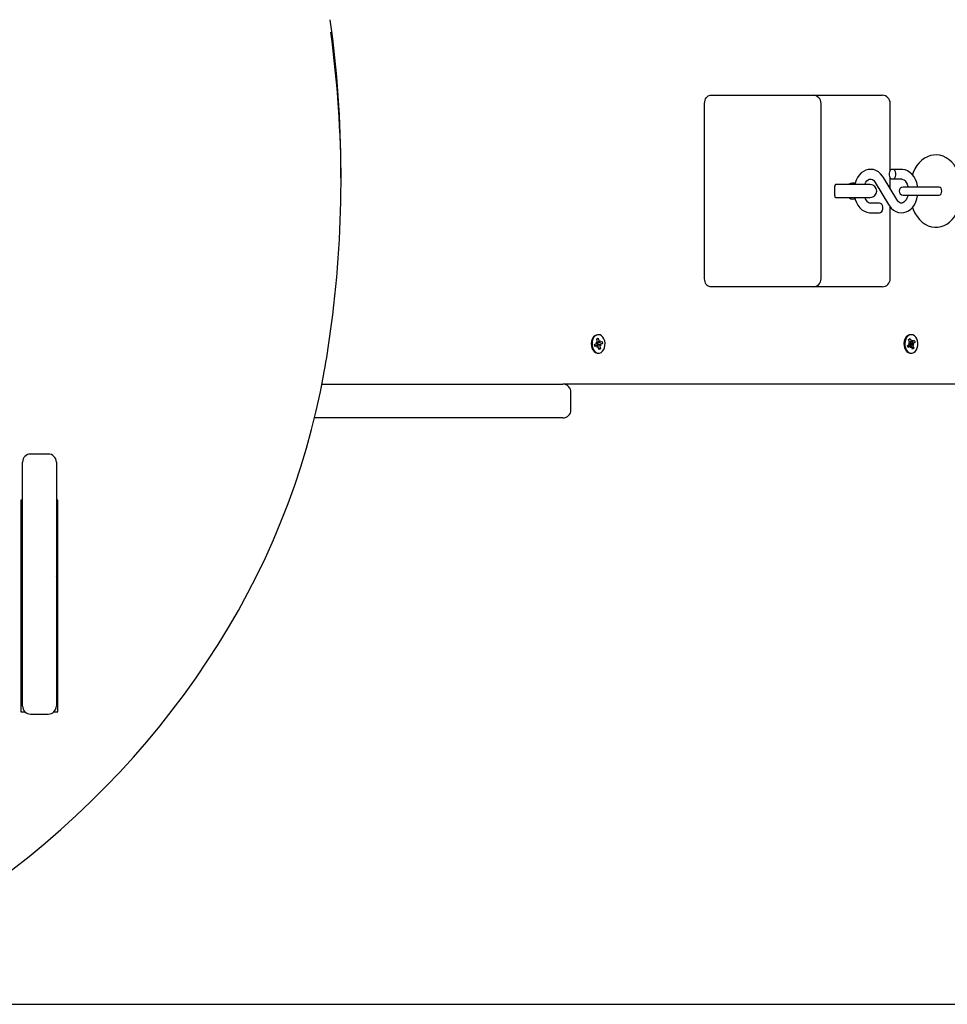
# Model space of a CAD drawing. Units: metres. Extents: x 2.41 to 11.88, y 2.47 to 11.
# Drawn here: x 8.31 to 8.89, y 4.52 to 5.13 of the extents above; entities that cross this region are included whole.
import ezdxf

# ---------------------------------------------------------------- set-up
doc = ezdxf.new("R2010")
doc.units = ezdxf.units.M
doc.header["$LTSCALE"] = 65
doc.header["$PDSIZE"] = -1
doc.linetypes.add('SLD-Сплошная', pattern=[0])
doc.layers.add('ПРИМЕЧАНИЯ', color=7, linetype='SLD-Сплошная')
doc.styles.add('SLDTEXTSTYLE3', font='isocpeui.ttf')
doc.dimstyles.new('SLDDIMSTYLE3', dxfattribs={"dimtxt": 0.195, "dimasz": 0.195, "dimexe": 0, "dimexo": 0.0625, "dimgap": 0.04875, "dimtad": 2, "dimrnd": 1e-09, "dimzin": 12, "dimdsep": 46, "dimtxsty": 'SLDTEXTSTYLE3', "dimsah": 1, "dimcen": 0.09, "dimadec": 0, "dimazin": 3, "dimtfac": 1, "dimtdec": 3, "dimtofl": 0, "dimtmove": 0, "dimatfit": 3, "dimfxl": 1, "dimfrac": 2, "dimtolj": 1, "dimtzin": 12, "dimarcsym": 0})

# ---------------------------------------------------------------- blocks, each defined once
blk = doc.blocks.new('_D_8')
at = {"layer": 'Defpoints', "color": 0, "transparency": 16777216}
for p in [(8.40327, 8.83527), (11.84471, 8.83527), (8.05925, 4.51899)]:
    blk.add_point(p, dxfattribs=at)
at = {"layer": 'ПРИМЕЧАНИЯ', "color": 0, "lineweight": -2, "transparency": 16777216}
for p, q in [((8.46577, 8.83527), (11.84471, 8.83527)), ((11.84471, 4.71399), (11.84471, 8.64027)), ((8.12175, 4.51899), (11.84471, 4.51899))]:
    blk.add_line(p, q, dxfattribs=at)
at = {"layer": 'ПРИМЕЧАНИЯ', "color": 0, "transparency": 16777216}
for points in [[(11.81221, 8.64027), (11.87721, 8.64027), (11.84471, 8.83527)], [(11.81221, 4.71399), (11.87721, 4.71399), (11.84471, 4.51899)]]:
    blk.add_solid(points, dxfattribs=at)
at = {"layer": 'ПРИМЕЧАНИЯ', "color": 0, "transparency": 16777216, "insert": (11.60096, 6.6764), "char_height": 0.195, "attachment_point": 2, "rotation": 90, "style": 'SLDTEXTSTYLE3'}
blk.add_mtext('\\A1;4.32м', dxfattribs=at)
blk = doc.blocks.new('_D_9')
at = {"layer": 'Defpoints', "color": 0, "transparency": 16777216}
for p in [(3.13224, 8.07941), (11.32764, 4.90441), (3.13224, 2.50216)]:
    blk.add_point(p, dxfattribs=at)
at = {"layer": 'ПРИМЕЧАНИЯ', "color": 0, "lineweight": -2, "transparency": 16777216}
for p, q in [((3.13224, 8.01691), (3.13224, 2.50216)), ((11.32764, 4.84191), (11.32764, 2.50216)), ((11.13264, 2.50216), (3.32724, 2.50216))]:
    blk.add_line(p, q, dxfattribs=at)
at = {"layer": 'ПРИМЕЧАНИЯ', "color": 0, "transparency": 16777216}
for points in [[(3.32724, 2.53466), (3.32724, 2.46966), (3.13224, 2.50216)], [(11.13264, 2.53466), (11.13264, 2.46966), (11.32764, 2.50216)]]:
    blk.add_solid(points, dxfattribs=at)
at = {"layer": 'ПРИМЕЧАНИЯ', "color": 0, "transparency": 16777216, "insert": (7.22994, 2.74591), "char_height": 0.195, "attachment_point": 2, "style": 'SLDTEXTSTYLE3'}
blk.add_mtext('\\A1;8.2м', dxfattribs=at)

msp = doc.modelspace()

# ---------------------------------------------------------------- linework, layer by layer
at = {"color": 7, "linetype": 'SLD-Сплошная', "lineweight": 25}
for p, q in [((8.73788, 5.08391), (8.7591, 5.08391)), ((8.7591, 5.08391), (8.80177, 5.08391)), ((8.80177, 5.08391), (8.84041, 5.08391)), ((8.84041, 5.08391), (8.84481, 5.08391)), ((8.73435, 4.96991), (8.73435, 5.07891)), ((8.80677, 4.96991), (8.80677, 5.07891)), ((8.84981, 5.0372), (8.84981, 5.07891)), ((8.85676, 5.03791), (8.85119, 5.03791)), ((8.50827, 5.03061), (8.50827, 5.03611)), ((8.85379, 5.01911), (8.84563, 5.03278)), ((8.84981, 5.02578), (8.84981, 5.03261)), ((8.85119, 5.03191), (8.85676, 5.03191)), ((8.81525, 5.02141), (8.81525, 5.02741)), ((8.81849, 5.02841), (8.81566, 5.02841)), ((8.83738, 5.02841), (8.81849, 5.02841)), ((8.84048, 5.0297), (8.84863, 5.01604)), ((8.87413, 5.02691), (8.85775, 5.02691)), ((8.88031, 5.02691), (8.87413, 5.02691)), ((8.81566, 5.02041), (8.81849, 5.02041)), ((8.81849, 5.02041), (8.83738, 5.02041)), ((8.85775, 5.02191), (8.87413, 5.02191)), ((8.87413, 5.02191), (8.88031, 5.02191)), ((8.84308, 5.01691), (8.83751, 5.01691)), ((8.84981, 4.96991), (8.84981, 5.01444)), ((8.83751, 5.01091), (8.84308, 5.01091)), ((8.7591, 4.96491), (8.73788, 4.96491)), ((8.80177, 4.96491), (8.7591, 4.96491)), ((8.84041, 4.96491), (8.80177, 4.96491)), ((8.84481, 4.96491), (8.84041, 4.96491)), ((8.66727, 4.93254), (8.66823, 4.93292)), ((8.6676, 4.93088), (8.66727, 4.93254)), ((8.66736, 4.93211), (8.66823, 4.93292)), ((8.66841, 4.93516), (8.66795, 4.93516)), ((8.66823, 4.93292), (8.66856, 4.93126)), ((8.86123, 4.93206), (8.86209, 4.93275)), ((8.86128, 4.93194), (8.86209, 4.93275)), ((8.86209, 4.93275), (8.8627, 4.93125)), ((8.86286, 4.93516), (8.8624, 4.93516)), ((8.66593, 4.92914), (8.6671, 4.92961)), ((8.6662, 4.9278), (8.66593, 4.92914)), ((8.66757, 4.9283), (8.6661, 4.9283)), ((8.66737, 4.92826), (8.6662, 4.9278)), ((8.66691, 4.9306), (8.66761, 4.93035)), ((8.66742, 4.92988), (8.66691, 4.9306)), ((8.66737, 4.92874), (8.66741, 4.92868)), ((8.66757, 4.92728), (8.66775, 4.92827)), ((8.66807, 4.92801), (8.66757, 4.92728)), ((8.66763, 4.93051), (8.66925, 4.93051)), ((8.66765, 4.93051), (8.6679, 4.92924)), ((8.6679, 4.92924), (8.6678, 4.9292)), ((8.6679, 4.92924), (8.67089, 4.92967)), ((8.66859, 4.92589), (8.66826, 4.92756)), ((8.66836, 4.92708), (8.66955, 4.92627)), ((8.66955, 4.92627), (8.66859, 4.92589)), ((8.66875, 4.9308), (8.66925, 4.93153)), ((8.66925, 4.93153), (8.66908, 4.93054)), ((8.66991, 4.92821), (8.66921, 4.92847)), ((8.66922, 4.92793), (8.66955, 4.92627)), ((8.6694, 4.92893), (8.66991, 4.92821)), ((8.66945, 4.93055), (8.67062, 4.93101)), ((8.67089, 4.92967), (8.66972, 4.9292)), ((8.67062, 4.93101), (8.67089, 4.92967)), ((8.8605, 4.92832), (8.86156, 4.92917)), ((8.86098, 4.9271), (8.8605, 4.92832)), ((8.8624, 4.92808), (8.86059, 4.92808)), ((8.86205, 4.92795), (8.86098, 4.9271)), ((8.8612, 4.93006), (8.86193, 4.93005)), ((8.86183, 4.92954), (8.8612, 4.93006)), ((8.86183, 4.93056), (8.86123, 4.93206)), ((8.86177, 4.93073), (8.86333, 4.93073)), ((8.86198, 4.929), (8.8619, 4.929)), ((8.86191, 4.92905), (8.86198, 4.929)), ((8.86194, 4.93073), (8.86234, 4.92972)), ((8.86197, 4.92825), (8.86203, 4.92811)), ((8.86198, 4.929), (8.86453, 4.92875)), ((8.86203, 4.92811), (8.86198, 4.92808)), ((8.86203, 4.92811), (8.86209, 4.92808)), ((8.86234, 4.92972), (8.86225, 4.92965)), ((8.86234, 4.92972), (8.86523, 4.93049)), ((8.8624, 4.92705), (8.86241, 4.92808)), ((8.86277, 4.92794), (8.8624, 4.92705)), ((8.86296, 4.93087), (8.86333, 4.93176)), ((8.86363, 4.92606), (8.86303, 4.92756)), ((8.86304, 4.92756), (8.8645, 4.92675)), ((8.86333, 4.93176), (8.86332, 4.93073)), ((8.8645, 4.92675), (8.86363, 4.92606)), ((8.86368, 4.93086), (8.86474, 4.93171)), ((8.86453, 4.92875), (8.8638, 4.92876)), ((8.8639, 4.92927), (8.86453, 4.92875)), ((8.8639, 4.92825), (8.8645, 4.92675)), ((8.86523, 4.93049), (8.86417, 4.92965)), ((8.86474, 4.93171), (8.86523, 4.93049)), ((8.66795, 4.92366), (8.66841, 4.92366)), ((8.8624, 4.92366), (8.86286, 4.92366)), ((8.4964, 4.90441), (8.64627, 4.90441)), ((8.89857, 4.90441), (8.64627, 4.90441)), ((8.65127, 4.88841), (8.65127, 4.89941)), ((8.64627, 4.88341), (8.4918, 4.88341)), ((8.32627, 4.86099), (8.31527, 4.86099)), ((8.31027, 4.70437), (8.31027, 4.85599)), ((8.33127, 4.85599), (8.33127, 4.70437)), ((8.30927, 4.83239), (8.30927, 4.70075)), ((8.31027, 4.83239), (8.30927, 4.83239)), ((8.33227, 4.83239), (8.33127, 4.83239)), ((8.33227, 4.70075), (8.33227, 4.83239)), ((8.30927, 4.82276), (8.31017, 4.82276)), ((8.31027, 4.79641), (8.30927, 4.79641)), ((8.30927, 4.78341), (8.31027, 4.78341)), ((8.33127, 4.78341), (8.33227, 4.78341)), ((8.31027, 4.76241), (8.30927, 4.76241)), ((8.33227, 4.76241), (8.33127, 4.76241)), ((8.30927, 4.71125), (8.31027, 4.71125)), ((8.33127, 4.71125), (8.33227, 4.71125)), ((8.30927, 4.70075), (8.31182, 4.70075)), ((8.32972, 4.70075), (8.33227, 4.70075)), ((8.31527, 4.69937), (8.32627, 4.69937))]:
    msp.add_line(p, q, dxfattribs=at)
at = {"color": 7, "linetype": 'SLD-Сплошная', "lineweight": 25, "flags": 128}
for points in [[(8.73435, 5.07891), (8.73441, 5.07988), (8.73462, 5.08082), (8.73494, 5.08168), (8.73538, 5.08244), (8.73592, 5.08306), (8.73653, 5.08352), (8.73719, 5.08381), (8.73788, 5.08391)], [(8.89449, 5.02441), (8.89446, 5.02587), (8.89422, 5.02853), (8.89377, 5.03114), (8.89309, 5.03367), (8.89219, 5.03609), (8.89107, 5.03836), (8.88973, 5.04044), (8.88819, 5.04229), (8.88647, 5.04387), (8.88461, 5.04514), (8.88266, 5.04607), (8.88066, 5.04665), (8.87865, 5.0469), (8.87666, 5.04682), (8.87473, 5.04643), (8.87286, 5.04575), (8.87109, 5.04478), (8.86942, 5.04354), (8.86786, 5.04203), (8.86643, 5.04026), (8.86516, 5.03824), (8.86408, 5.03602), (8.86355, 5.03459)], [(8.84563, 5.03278), (8.84504, 5.03368), (8.84383, 5.03512), (8.84243, 5.0363), (8.8409, 5.03717), (8.8393, 5.03771), (8.83768, 5.0379), (8.83608, 5.03778), (8.83454, 5.03735), (8.83309, 5.03663), (8.83174, 5.03564), (8.83052, 5.03439), (8.82946, 5.03289), (8.82857, 5.03119), (8.82789, 5.02932), (8.82769, 5.02841)], [(8.85119, 5.03191), (8.85193, 5.03209), (8.85258, 5.03261), (8.85306, 5.03341), (8.85331, 5.03438), (8.85331, 5.03543), (8.85306, 5.03641), (8.85258, 5.0372), (8.85193, 5.03772), (8.85119, 5.03791), (8.85045, 5.03772), (8.84981, 5.0372), (8.84933, 5.03641), (8.84907, 5.03543), (8.84907, 5.03438), (8.84933, 5.03341), (8.84981, 5.03261), (8.85045, 5.03209), (8.85119, 5.03191)], [(8.86686, 5.02691), (8.86677, 5.02768), (8.86627, 5.02966), (8.86554, 5.03154), (8.86458, 5.03326), (8.86341, 5.03477), (8.86206, 5.03602), (8.86056, 5.03698), (8.85897, 5.0376), (8.85735, 5.03788), (8.85676, 5.03791)], [(8.83394, 5.02841), (8.83407, 5.02878), (8.83465, 5.02988), (8.83531, 5.03075), (8.83599, 5.03136), (8.83666, 5.03173), (8.83729, 5.03189), (8.838, 5.03185), (8.83866, 5.03159), (8.83933, 5.03112), (8.84005, 5.03034), (8.84048, 5.0297)], [(8.85676, 5.03191), (8.85703, 5.03189), (8.8577, 5.03169), (8.85836, 5.0313), (8.85903, 5.03067), (8.8597, 5.02975), (8.86028, 5.0286), (8.86071, 5.02727), (8.86078, 5.02691)], [(8.81688, 5.02841), (8.81565, 5.02821), (8.81541, 5.02812)], [(8.82627, 5.02941), (8.82508, 5.02913), (8.82468, 5.02893), (8.82413, 5.02863), (8.82387, 5.02851), (8.82361, 5.02843), (8.82344, 5.02841)], [(8.86355, 5.01422), (8.86402, 5.01293), (8.86512, 5.01065), (8.86644, 5.00854), (8.86796, 5.00667), (8.86967, 5.00506), (8.87151, 5.00377), (8.87346, 5.00281), (8.87546, 5.0022), (8.87747, 5.00192), (8.87946, 5.00198), (8.8814, 5.00234), (8.88327, 5.00299), (8.88505, 5.00393), (8.88674, 5.00515), (8.88831, 5.00664), (8.88975, 5.00839), (8.89103, 5.01038), (8.89213, 5.01259), (8.89303, 5.01496), (8.89372, 5.01747), (8.8942, 5.02007), (8.89445, 5.02272), (8.89449, 5.02441)], [(8.88029, 5.02191), (8.8809, 5.0221), (8.88142, 5.02264), (8.88176, 5.02345), (8.88189, 5.02441), (8.88176, 5.02536), (8.88142, 5.02617), (8.8809, 5.02672), (8.88029, 5.02691)], [(8.81538, 5.0207), (8.81565, 5.0206), (8.81688, 5.02041)], [(8.82344, 5.02041), (8.82363, 5.02038), (8.82384, 5.02031), (8.82415, 5.02017), (8.8246, 5.01993), (8.82534, 5.01958), (8.82627, 5.01941)], [(8.82627, 5.01941), (8.82741, 5.01968), (8.82769, 5.01988), (8.82778, 5.02001)], [(8.82769, 5.02041), (8.828, 5.01915), (8.82873, 5.01727), (8.82969, 5.01556), (8.83085, 5.01404), (8.83221, 5.01279), (8.83371, 5.01184), (8.8353, 5.01121), (8.83692, 5.01093), (8.83751, 5.01091)], [(8.84863, 5.01604), (8.84923, 5.01513), (8.85044, 5.01369), (8.85184, 5.01251), (8.85337, 5.01164), (8.85497, 5.01111), (8.85659, 5.01091), (8.85819, 5.01103), (8.85973, 5.01146), (8.86118, 5.01218), (8.86252, 5.01317), (8.86375, 5.01442), (8.86481, 5.01592), (8.8657, 5.01762), (8.86637, 5.01949), (8.86683, 5.02148), (8.86687, 5.02191)], [(8.86078, 5.02191), (8.86066, 5.02133), (8.8602, 5.02003), (8.85962, 5.01893), (8.85896, 5.01806), (8.85827, 5.01745), (8.85761, 5.01708), (8.85697, 5.01692), (8.85627, 5.01696), (8.85561, 5.01722), (8.85494, 5.01769), (8.85422, 5.01847), (8.85379, 5.01911)], [(8.84308, 5.01091), (8.84381, 5.01109), (8.84446, 5.01161), (8.84494, 5.01241), (8.8452, 5.01338), (8.8452, 5.01443), (8.84494, 5.01541), (8.84446, 5.0162), (8.84381, 5.01672), (8.84308, 5.01691), (8.84308, 5.01691)], [(8.73788, 4.96491), (8.73719, 4.965), (8.73653, 4.96529), (8.73592, 4.96575), (8.73538, 4.96637), (8.73494, 4.96713), (8.73462, 4.96799), (8.73441, 4.96893), (8.73435, 4.96991)], [(8.66685, 4.93494), (8.66591, 4.93438), (8.6651, 4.93351), (8.66447, 4.93237), (8.66406, 4.93106), (8.66389, 4.92963), (8.66398, 4.9282), (8.66431, 4.92684), (8.66488, 4.92564), (8.66564, 4.92468), (8.66654, 4.92401), (8.66753, 4.92369), (8.66795, 4.92366)], [(8.66731, 4.93494), (8.66637, 4.93438), (8.66556, 4.93351), (8.66493, 4.93237), (8.66452, 4.93106), (8.66435, 4.92963), (8.66443, 4.9282), (8.66477, 4.92684), (8.66534, 4.92564), (8.6661, 4.92468), (8.667, 4.92401), (8.66799, 4.92369), (8.66901, 4.92372), (8.66999, 4.92411), (8.67088, 4.92483), (8.6716, 4.92584), (8.67213, 4.92708), (8.67242, 4.92846), (8.67246, 4.9299), (8.67225, 4.93131), (8.67179, 4.9326), (8.67112, 4.93369), (8.67029, 4.93451), (8.66933, 4.93501), (8.66832, 4.93515), (8.66731, 4.93494)], [(8.66795, 4.93516), (8.66786, 4.93515), (8.66685, 4.93494)], [(8.8604, 4.93441), (8.85959, 4.93355), (8.85895, 4.93243), (8.85852, 4.93112), (8.85834, 4.9297), (8.85842, 4.92826), (8.85875, 4.9269), (8.8593, 4.92569), (8.86005, 4.92471), (8.86095, 4.92403), (8.86194, 4.92369), (8.8624, 4.92366)], [(8.86086, 4.93441), (8.86005, 4.93355), (8.85941, 4.93243), (8.85898, 4.93112), (8.8588, 4.9297), (8.85888, 4.92826), (8.85921, 4.9269), (8.85976, 4.92569), (8.86051, 4.92471), (8.86141, 4.92403), (8.8624, 4.92369), (8.86342, 4.92371), (8.86441, 4.92408), (8.86529, 4.92479), (8.86603, 4.92579), (8.86656, 4.92702), (8.86687, 4.9284), (8.86692, 4.92983), (8.86672, 4.93125), (8.86627, 4.93254), (8.86561, 4.93364), (8.86478, 4.93448), (8.86383, 4.93499), (8.86282, 4.93516), (8.86181, 4.93496), (8.86086, 4.93441)], [(8.2882, 4.591), (8.29376, 4.59506), (8.30415, 4.6029), (8.31432, 4.61095), (8.32428, 4.6192), (8.33401, 4.62765), (8.34352, 4.63629), (8.3528, 4.64511), (8.36185, 4.65412), (8.37065, 4.66331), (8.37921, 4.67267), (8.38751, 4.68219), (8.39556, 4.69188), (8.40336, 4.70173), (8.41089, 4.71173), (8.41815, 4.72187), (8.42515, 4.73216), (8.43187, 4.74258), (8.43831, 4.75314), (8.44447, 4.76382), (8.45034, 4.77462), (8.45593, 4.78553), (8.46123, 4.79656), (8.46623, 4.80768), (8.47094, 4.8189), (8.47535, 4.83021), (8.47947, 4.84161), (8.48327, 4.85309), (8.48678, 4.86463), (8.48997, 4.87625), (8.49286, 4.88792), (8.49544, 4.89965), (8.49759, 4.91081), (8.49785, 4.91224)], [(8.33227, 4.7841), (8.33211, 4.78425), (8.33127, 4.78524)]]:
    msp.add_lwpolyline(points, dxfattribs=at)
at = {"color": 7, "linetype": 'SLD-Сплошная', "lineweight": 25}
for centre, radius, start, end in [((7.8316, 5.03605), 0.67667, 0.00497, 8.05161), ((7.83226, 5.03061), 0.67601, 351.94691, 7.86594), ((8.80177, 5.07891), 0.005, 0, 90), ((8.84481, 5.07891), 0.005, 0, 90), ((8.81621, 5.02759), 0.000978, 123.90285, 191.09626), ((8.8265, 5.02775), 0.00167, 39.73812, 97.88432), ((8.83738, 5.02441), 0.004, 270, 90), ((8.85775, 5.02441), 0.0025, 90, 270), ((8.81622, 5.02122), 0.000991, 169.40916, 235.59173), ((8.83847, 5.02148), 0.00467, 193.25237, 258.087), ((8.80177, 4.96991), 0.005, 270, 0), ((8.84481, 4.96991), 0.005, 270, 0), ((7.96215, 5.00924), 0.54441, 349.73563, 352.23994), ((8.86243, 4.93202), 0.00314, 90.52615, 130.29933), ((8.66681, 4.93028), 0.000728, 293.23478, 326.86), ((8.66863, 4.92822), 0.00137, 159.96455, 176.57228), ((8.66814, 4.92845), 0.000821, 114.80006, 159.74179), ((8.66757, 4.92778), 0.000523, 70.00905, 112.03003), ((8.6662, 4.9306), 0.00143, 349.84943, 11.16747), ((8.66712, 4.92734), 0.00117, 10.55134, 35.04097), ((8.6697, 4.93147), 0.00117, 190.5525, 215.03344), ((8.66925, 4.93103), 0.000522, 249.9496, 292.08931), ((8.67062, 4.92821), 0.00143, 169.85916, 191.16441), ((8.67001, 4.92853), 0.000728, 113.23889, 146.86111), ((8.86096, 4.92988), 0.000928, 309.96473, 338.53185), ((8.86056, 4.93006), 0.00137, 359.36658, 21.3361), ((8.86328, 4.92875), 0.0014, 169.87471, 201.14943), ((8.86293, 4.92887), 0.00103, 131.14337, 169.59929), ((8.86241, 4.92751), 0.00057, 90.24313, 129.88908), ((8.86358, 4.93159), 0.000946, 200.67361, 228.87462), ((8.86215, 4.92723), 0.000946, 20.68666, 48.87847), ((8.86332, 4.9313), 0.000569, 270.22806, 309.93429), ((8.86517, 4.92875), 0.00137, 179.34847, 201.35248), ((8.86477, 4.92893), 0.00093, 129.97845, 158.50071), ((8.64627, 4.89941), 0.005, 0, 90), ((8.64627, 4.88841), 0.005, 270, 0), ((8.31527, 4.85599), 0.005, 90, 180), ((8.32627, 4.85599), 0.005, 0, 90), ((8.31017, 4.82286), 0.0001, 270, 360), ((8.31527, 4.70437), 0.005, 180, 270), ((8.32627, 4.70437), 0.005, 270, 0)]:
    msp.add_arc(centre, radius, start, end, dxfattribs=at)
for centre, major_axis, ratio, start_param, end_param in [((8.66691, 4.9306), (0.00849, 0.00097), 0.038832, 4.734292, 4.790757), ((8.66991, 4.92821), (0.00814, -0.00101), 0.020101, 1.659737, 1.89404), ((8.66991, 4.92821), (0.00881, 0.0007), 0.085505, 1.623008, 1.857311), ((8.66925, 4.93153), (0.00778, 0.00077), 0.087284, 4.493114, 4.638711), ((8.66925, 4.93153), (0.00899, -0.00024), 0.110974, 4.533689, 4.695415), ((8.66757, 4.92728), (0.00882, -0.00068), 0.087235, 1.520084, 1.561925), ((8.8612, 4.93006), (0.00832, 0.00102), 0.011657, 4.723333, 4.798154), ((8.86333, 4.93176), (0.00767, 0.00057), 0.111149, 4.495544, 4.656127), ((8.86333, 4.93176), (0.00901, -0.00001), 0.11377, 4.537685, 4.711772), ((8.86453, 4.92875), (0.00831, -0.00102), 0.009506, 4.391924, 4.626227), ((8.86453, 4.92875), (0.00867, 0.00085), 0.066539, 1.636338, 1.870641), ((8.8624, 4.92705), (0.00892, -0.00049), 0.101059, 1.535045, 1.588318)]:
    msp.add_ellipse(centre, major_axis=major_axis, ratio=ratio, start_param=start_param, end_param=end_param, dxfattribs=at)

# ---------------------------------------------------------------- dimensions: what is measured, and where the dimension line sits
at = {"layer": 'ПРИМЕЧАНИЯ', "color": 7, "true_color": 0xffffff}
dim = msp.add_linear_dim(base=(11.84471, 8.83527), p1=(8.05925, 4.51899), p2=(8.40327, 8.83527), angle=90, dimstyle='SLDDIMSTYLE3', override={"dimtad": 3, "dimpost": 'м'}, dxfattribs=at)
dim.commit()
dim.dimension.update_dxf_attribs({"geometry": '_D_8', "text_midpoint": (11.84471, 6.6764), "dimtype": 160})
at = {"layer": 'ПРИМЕЧАНИЯ', "color": 251, "true_color": 0x636466}
dim = msp.add_linear_dim(base=(3.13224, 2.50216), p1=(11.32764, 4.90441), p2=(3.13224, 8.07941), dimstyle='SLDDIMSTYLE3', override={"dimtad": 3, "dimpost": 'м'}, dxfattribs=at)
dim.commit()
dim.dimension.update_dxf_attribs({"geometry": '_D_9', "text_midpoint": (7.22994, 2.50216), "dimtype": 160})

doc.saveas('drawing.dxf')
